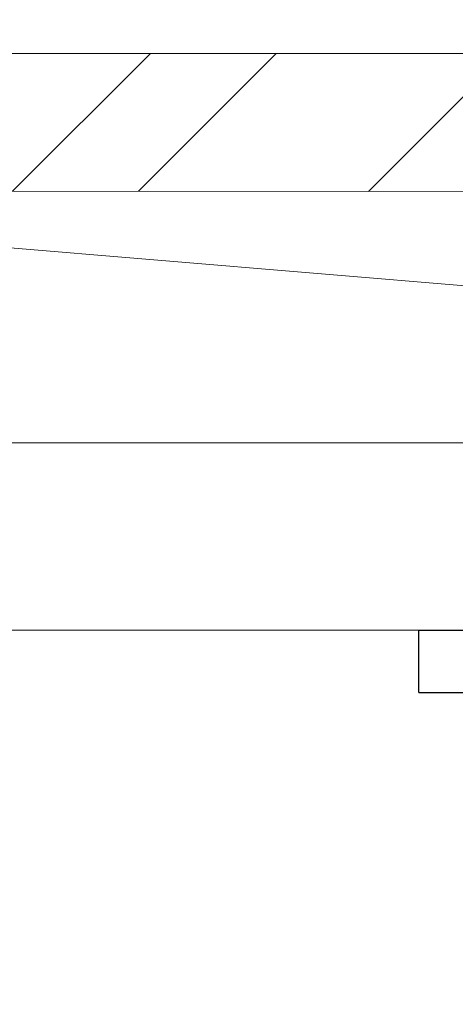
# Model space of a CAD drawing. Units: inches. Extents: x 65 to 76.4, y 53.6 to 64.
# Drawn here: x 70.2 to 70.4, y 56.6 to 57.1 of the extents above; entities that cross this region are included whole.
import ezdxf

# ---------------------------------------------------------------- set-up
doc = ezdxf.new("R2010")
doc.units = ezdxf.units.IN
doc.header["$MEASUREMENT"] = 0
doc.linetypes.add('HIDDEN', pattern=[0.375, 0.25, -0.125])
for name, color, linetype, lineweight in [('ALUM', 7, 'Continuous', 0), ('DIMENSION', 9, 'Continuous', 0), ('HATCH', 8, 'Continuous', 0), ('MISC', 8, 'Continuous', 0)]:
    doc.layers.add(name, color=color, linetype=linetype, lineweight=lineweight)
doc.layers.add('Fastener', color=9, linetype='Continuous')
doc.styles.add('BORDER', font='GOTHIC.TTF')
doc.dimstyles.new('aprop', dxfattribs={"dimtxt": 0.1, "dimasz": 0.09, "dimexe": 0.0625, "dimexo": 0.0625, "dimgap": 0.062, "dimtad": 1, "dimdec": 4, "dimzin": 3, "dimdsep": 46, "dimlunit": 4, "dimtxsty": 'BORDER', "dimblk": 'ARCHTICK', "dimcen": 0.09, "dimclrd": 256, "dimclre": 256, "dimclrt": 256, "dimazin": 0, "dimtfac": 1, "dimtdec": 4, "dimtix": 1, "dimtmove": 2, "dimatfit": 2, "dimldrblk": 'ARCHTICK', "dimfxl": 1, "dimfrac": 2, "dimtolj": 1, "dimtzin": 0, "dimlwd": -1, "dimlwe": -1, "dimarcsym": 0})

# ---------------------------------------------------------------- blocks, each defined once
blk = doc.blocks.new('#12-14 x 1.50 HWH Steel Fastener')
at = {"layer": 'Fastener', "linetype": 'Continuous'}
for p, q in [((-0.031, 0.2075), (-0.031, -0.2075)), ((-0.031, 0.2075), (0, 0.2075)), ((0, 0.2075), (0, -0.2075))]:
    blk.add_line(p, q, dxfattribs=at)

msp = doc.modelspace()

# ---------------------------------------------------------------- hatches: boundary and pattern name
at = {"layer": 'HATCH'}
h = msp.add_hatch(dxfattribs=at)
h.set_pattern_fill('STEEL', color=256)
h.set_pattern_definition([(45, (-11226.83422, 3526.29408), (-0.0883883476, 0.0883883476), []), (45, (-11226.83422, 3526.35658), (-0.0883883476, 0.0883883476), [])])
edge = h.paths.add_edge_path()
edge.add_line((73.90995, 55.10042), (73.90995, 56.96342))
edge.add_arc((73.84145, 56.96342), 0.0685, 360, 450)
edge.add_line((73.84145, 57.03192), (69.77207, 57.03194))
edge.add_line((69.77207, 57.03194), (69.77207, 57.10044))
edge.add_line((69.77207, 57.10044), (73.84145, 57.10042))
edge.add_arc((73.84145, 56.96342), 0.137, 0, 90, ccw=False)
edge.add_line((73.97845, 56.96342), (73.97845, 55.10042))
edge.add_line((73.97845, 55.10042), (73.90995, 55.10042))

# ---------------------------------------------------------------- linework, layer by layer
at = {"layer": 'ALUM'}
msp.add_line((73.77705, 56.90687), (69.8346, 56.90687), dxfattribs=at)
msp.add_line((73.77705, 56.90687), (69.8346, 56.90687), dxfattribs=at)
at = {"layer": 'ALUM', "linetype": 'HIDDEN'}
msp.add_line((73.77705, 56.81387), (69.8346, 56.81387), dxfattribs=at)
at = {"layer": 'ALUM'}
msp.add_lwpolyline([(69.77207, 57.03194), (69.77207, 57.10044), (73.84145, 57.10042, -0.414214), (73.97845, 56.96342), (73.97845, 55.10042), (73.90995, 55.10042), (73.90995, 56.96342, 0.414214), (73.84145, 57.03192)], format="xyb", close=True, dxfattribs=at)
at = {"layer": 'MISC'}
msp.add_line((69.8346, 57.03209), (71.3346, 56.90709), dxfattribs=at)
msp.add_lwpolyline([(71.3346, 56.90682), (69.8346, 56.90709), (69.8346, 57.03209), (71.3346, 57.03182), (71.3346, 56.90682)], dxfattribs=at)

# ---------------------------------------------------------------- block references
at = {"layer": 'Fastener', "rotation": 90.00000000000001}
msp.add_blockref('#12-14 x 1.50 HWH Steel Fastener', (70.5846, 56.81382), dxfattribs=at)

# ---------------------------------------------------------------- leaders
at = {"layer": 'DIMENSION'}
msp.add_leader([(71.26463, 58.03684), (67.89522, 56.98532), (67.68585, 56.98532)], dimstyle='aprop', override={"dimasz": 0.18, "dimtad": 0}, dxfattribs=at)

doc.saveas('drawing.dxf')
